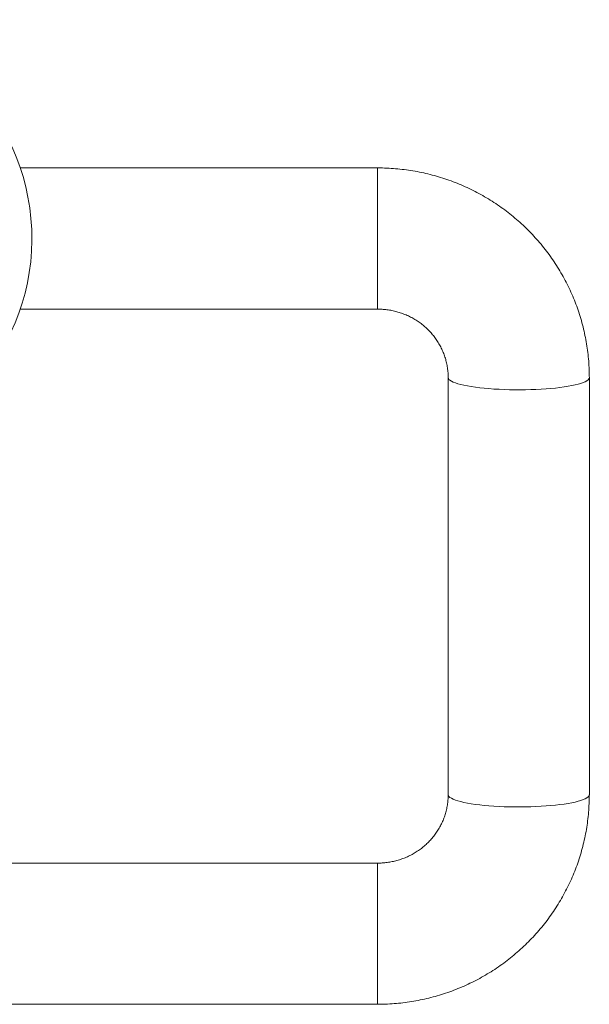
# Model space of a CAD drawing. Units: millimetres. Extents: x -209 to 542, y -227 to 455.
# Drawn here: x 462 to 542, y 50 to 190 of the extents above; entities that cross this region are included whole.
import ezdxf

# ---------------------------------------------------------------- set-up
doc = ezdxf.new("R2010")
doc.units = ezdxf.units.MM

msp = doc.modelspace()

# ---------------------------------------------------------------- linework, layer by layer
at = {"color": 7, "linetype": 'Continuous', "lineweight": 0}
for p, q in [((512.41, 168.72), (461.75, 168.72)), ((461.75, 148.72), (512.41, 148.72)), ((522.41, 139.02), (522.41, 79.93)), ((542.41, 79.93), (542.41, 139.02)), ((512.41, 70.24), (412.41, 70.24)), ((412.41, 50.24), (512.41, 50.24))]:
    msp.add_line(p, q, dxfattribs=at)
at = {"color": 8, "linetype": 'Continuous', "lineweight": 0}
for p, q in [((512.41, 148.72), (512.41, 168.72)), ((512.41, 70.24), (512.41, 70.09)), ((512.41, 70.09), (512.41, 50.24))]:
    msp.add_line(p, q, dxfattribs=at)
at = {"color": 8, "linetype": 'Continuous', "lineweight": 0, "flags": 128}
for points in [[(522.41, 139.02), (522.44, 138.89), (522.52, 138.76), (522.66, 138.63), (522.86, 138.5), (523.11, 138.38), (523.42, 138.26), (523.78, 138.14), (524.19, 138.03), (524.64, 137.93), (525.14, 137.83), (525.68, 137.74), (526.26, 137.65), (526.87, 137.58), (527.52, 137.51), (528.19, 137.45), (528.89, 137.4), (529.61, 137.36), (530.34, 137.32), (531.09, 137.3), (531.84, 137.29), (532.6, 137.29), (533.35, 137.29), (534.1, 137.31), (534.84, 137.34), (535.57, 137.37), (536.28, 137.42), (536.96, 137.48), (537.62, 137.54), (538.25, 137.61), (538.85, 137.69), (539.41, 137.78), (539.93, 137.88), (540.41, 137.98), (540.84, 138.09), (541.22, 138.2), (541.55, 138.32), (541.83, 138.44), (542.06, 138.57), (542.23, 138.7), (542.34, 138.83), (542.4, 138.96), (542.41, 139.02)], [(522.41, 79.93), (522.44, 79.8), (522.52, 79.67), (522.66, 79.54), (522.86, 79.42), (523.11, 79.29), (523.42, 79.17), (523.78, 79.06), (524.19, 78.95), (524.64, 78.84), (525.14, 78.74), (525.68, 78.65), (526.26, 78.56), (526.87, 78.49), (527.52, 78.42), (528.19, 78.36), (528.89, 78.31), (529.61, 78.27), (530.34, 78.23), (531.09, 78.21), (531.84, 78.2), (532.6, 78.2), (533.35, 78.2), (534.1, 78.22), (534.84, 78.25), (535.57, 78.29), (536.28, 78.33), (536.96, 78.39), (537.62, 78.45), (538.25, 78.52), (538.85, 78.61), (539.41, 78.69), (539.93, 78.79), (540.41, 78.89), (540.84, 79), (541.22, 79.11), (541.55, 79.23), (541.83, 79.35), (542.06, 79.48), (542.23, 79.61), (542.34, 79.74), (542.4, 79.87), (542.41, 79.93)]]:
    msp.add_lwpolyline(points, dxfattribs=at)
at = {"color": 7, "linetype": 'Continuous', "lineweight": 0}
msp.add_arc((432.41, 158.72), 31, 274.7228, 265.2772, dxfattribs=at)
for points, knots in [([(542.41, 139.02), (542.4, 139.29), (542.4, 139.96), (542.35, 141.05), (542.24, 142.27), (542.07, 143.49), (541.86, 144.7), (541.6, 145.9), (541.29, 147.09), (540.93, 148.27), (540.52, 149.43), (540.06, 150.57), (539.55, 151.69), (539, 152.79), (538.4, 153.87), (537.76, 154.92), (537.07, 155.94), (536.34, 156.94), (535.57, 157.9), (534.76, 158.84), (533.92, 159.74), (533.03, 160.6), (532.11, 161.43), (531.16, 162.21), (530.17, 162.96), (529.16, 163.67), (528.11, 164.33), (527.04, 164.96), (525.94, 165.53), (524.82, 166.07), (523.68, 166.55), (522.52, 166.99), (521.34, 167.38), (520.15, 167.72), (518.94, 168.01), (517.72, 168.26), (516.49, 168.45), (515.26, 168.59), (514.02, 168.68), (513.07, 168.72), (512.53, 168.72), (512.41, 168.72)], [0, 0, 0, 0, 0.017032, 0.043328, 0.069624, 0.095921, 0.122218, 0.148516, 0.174816, 0.201118, 0.227422, 0.253729, 0.28004, 0.306354, 0.332672, 0.358994, 0.385322, 0.411654, 0.437991, 0.464333, 0.490681, 0.517035, 0.543393, 0.569758, 0.596128, 0.622504, 0.648885, 0.675271, 0.701663, 0.728059, 0.75446, 0.780866, 0.807275, 0.833689, 0.860106, 0.886527, 0.91295, 0.939376, 0.965804, 0.992234, 1, 1, 1, 1]), ([(512.41, 148.72), (512.5, 148.72), (512.82, 148.71), (513.38, 148.68), (514.09, 148.59), (514.78, 148.45), (515.46, 148.26), (516.12, 148.03), (516.77, 147.75), (517.4, 147.43), (518, 147.07), (518.57, 146.67), (519.11, 146.22), (519.62, 145.75), (520.1, 145.23), (520.53, 144.69), (520.92, 144.12), (521.28, 143.52), (521.58, 142.89), (521.85, 142.25), (522.06, 141.59), (522.22, 140.92), (522.34, 140.23), (522.4, 139.6), (522.4, 139.19), (522.41, 139.02)], [0, 0, 0, 0, 0.016976, 0.061323, 0.105683, 0.150062, 0.194474, 0.238936, 0.283463, 0.328068, 0.372765, 0.417567, 0.462486, 0.507532, 0.552713, 0.598035, 0.643501, 0.689113, 0.734867, 0.780757, 0.826772, 0.872898, 0.919119, 0.965412, 1, 1, 1, 1]), ([(512.41, 50.24), (512.67, 50.24), (513.35, 50.24), (514.45, 50.3), (515.68, 50.41), (516.92, 50.57), (518.14, 50.78), (519.36, 51.04), (520.56, 51.35), (521.75, 51.71), (522.93, 52.11), (524.08, 52.57), (525.22, 53.07), (526.33, 53.62), (527.42, 54.21), (528.48, 54.85), (529.52, 55.53), (530.53, 56.25), (531.5, 57.02), (532.44, 57.82), (533.35, 58.66), (534.22, 59.54), (535.06, 60.45), (535.86, 61.4), (536.61, 62.37), (537.32, 63.38), (538, 64.42), (538.62, 65.48), (539.2, 66.56), (539.74, 67.67), (540.23, 68.8), (540.67, 69.95), (541.06, 71.12), (541.41, 72.3), (541.7, 73.5), (541.95, 74.7), (542.14, 75.92), (542.28, 77.14), (542.37, 78.36), (542.4, 79.3), (542.41, 79.82), (542.41, 79.93)], [0, 0, 0, 0, 0.016917, 0.043347, 0.069779, 0.096211, 0.122642, 0.149071, 0.1755, 0.201926, 0.228351, 0.254772, 0.281191, 0.307606, 0.334017, 0.360424, 0.386827, 0.413225, 0.439618, 0.466006, 0.492389, 0.518766, 0.545138, 0.571504, 0.597865, 0.62422, 0.650569, 0.676913, 0.703251, 0.729585, 0.755913, 0.782236, 0.808556, 0.834871, 0.861182, 0.88749, 0.913795, 0.940097, 0.966397, 0.992696, 1, 1, 1, 1]), ([(522.41, 79.93), (522.41, 79.85), (522.4, 79.53), (522.37, 78.99), (522.27, 78.3), (522.13, 77.62), (521.93, 76.95), (521.68, 76.29), (521.39, 75.66), (521.05, 75.05), (520.67, 74.46), (520.25, 73.9), (519.78, 73.38), (519.28, 72.88), (518.75, 72.43), (518.18, 72.01), (517.59, 71.63), (516.97, 71.3), (516.32, 71), (515.66, 70.76), (514.98, 70.56), (514.29, 70.4), (513.59, 70.3), (512.96, 70.25), (512.57, 70.24), (512.41, 70.24)], [0, 0, 0, 0, 0.01698, 0.063339, 0.109693, 0.156006, 0.202253, 0.248414, 0.294469, 0.340402, 0.386202, 0.43186, 0.477374, 0.522742, 0.567968, 0.613056, 0.658014, 0.702852, 0.747581, 0.792214, 0.836763, 0.881244, 0.925671, 0.970058, 1, 1, 1, 1])]:
    msp.add_open_spline(points, degree=3, knots=knots, dxfattribs=at)

doc.saveas('drawing.dxf')
